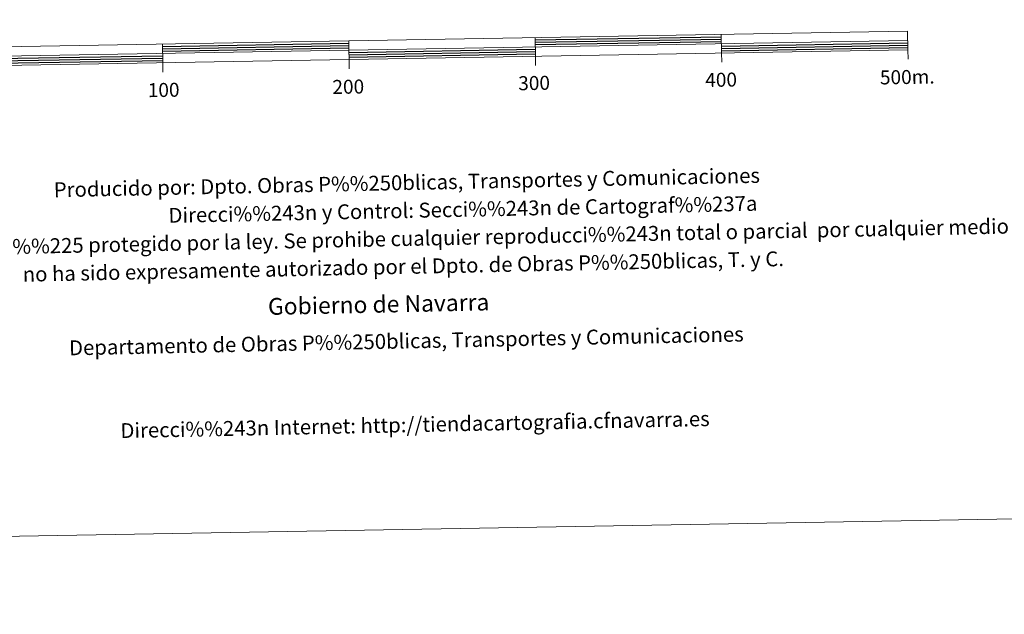
# Model space of a CAD drawing. Extents: x 616061 to 620567, y 777817 to 780864.
# Drawn here: x 618520 to 619049, y 777817 to 778136 of the extents above; entities that cross this region are included whole.
import ezdxf
from ezdxf.enums import TextEntityAlignment as Align

# ---------------------------------------------------------------- set-up
doc = ezdxf.new("R2010")
doc.units = 0
doc.header["$MEASUREMENT"] = 0
doc.layers.add('Nivel 63', color=7, linetype='Continuous')
doc.styles.add('Style-arial', font='arial.shx', dxfattribs={"bigfont": 'arialbig.shx'})
doc.styles.add('Style-font002', font='font002.shx')

msp = doc.modelspace()

# ---------------------------------------------------------------- linework, layer by layer
at = {"layer": 'Nivel 63', "color": 7, "linetype": 'Continuous', "lineweight": 13, "elevation": -0.25, "flags": 128}
for points in [[(618696.957, 778114.454), (618996.914, 778119.679), (618996.742, 778129.673), (618396.833, 778119.231), (618397.007, 778109.23), (618696.957, 778114.454)], [(618896.755, 778127.932), (618896.927, 778117.936)], [(618396.922, 778114.23), (618996.825, 778124.674)], [(618596.801, 778122.711), (618596.975, 778112.712)], [(618697.047, 778109.426), (618696.785, 778124.452)], [(618796.768, 778126.196), (618796.944, 778116.195)], [(618897.016, 778112.936), (618896.927, 778117.936)], [(618997.003, 778114.675), (618996.914, 778119.679)], [(618597.06, 778107.714), (618596.975, 778112.712)], [(618797.033, 778111.194), (618796.944, 778116.195)]]:
    msp.add_lwpolyline(points, dxfattribs=at)
at = {"layer": 'Nivel 63', "color": 7, "linetype": 'Continuous', "lineweight": 30, "elevation": -0.25, "flags": 128}
for points in [[(618596.822, 778121.461), (618696.807, 778123.203)], [(618796.792, 778124.943), (618896.777, 778126.683)], [(618796.814, 778123.692), (618896.797, 778125.433)], [(618796.834, 778122.442), (618896.82, 778124.184)], [(618896.862, 778121.684), (618996.849, 778123.424)], [(618896.884, 778120.435), (618996.873, 778122.171)], [(618596.842, 778120.211), (618696.827, 778121.952)], [(618596.866, 778118.962), (618696.851, 778120.702)], [(618696.894, 778118.202), (618796.879, 778119.944)], [(618696.918, 778116.954), (618796.901, 778118.693)], [(618696.938, 778115.703), (618796.925, 778117.444)], [(618896.907, 778119.184), (618996.89, 778120.925)], [(618496.924, 778114.722), (618596.907, 778116.464)], [(618496.944, 778113.472), (618596.929, 778115.21)], [(618496.966, 778112.223), (618596.955, 778113.961)]]:
    msp.add_lwpolyline(points, dxfattribs=at)
at = {"layer": 'Nivel 63', "color": 7, "linetype": 'Continuous', "lineweight": 0}
msp.add_3dface([(616112.778, 777816.627, -0.25), (620567.099, 777894.164, -0.25), (620515.407, 780863.725, -0.25), (616061.086, 780786.188, -0.25)], dxfattribs=at)

# ---------------------------------------------------------------- texts
at = {"layer": 'Nivel 63', "color": 7, "linetype": 'Continuous', "lineweight": 0, "style": 'Style-font002'}
for s, p in [('400', (618896.642, 778103.565, -0.25)), ('500m.', (618996.547, 778105.048, -0.25)), ('100', (618597.47, 778098.096, -0.25)), ('200', (618696.552, 778099.825, -0.25)), ('300', (618796.273, 778101.822, -0.25))]:
    msp.add_text(s, height=7.4999, rotation=0.99726, dxfattribs=at).set_placement(p, align=Align.MIDDLE_CENTER)
at = {"layer": 'Nivel 63', "color": 7, "linetype": 'Continuous', "lineweight": 0, "style": 'Style-arial'}
for s, height, p in [('Producido por: Dpto. Obras P%%250blicas, Transportes y Comunicaciones', 7.99994, (618538.505, 778044.483, -0.25)), ('Direcci%%243n y Control: Secci%%243n de Cartograf%%237a', 7.99994, (618600.061, 778030.746, -0.25)), ('Este mapa est%%225 protegido por la ley. Se prohibe cualquier reproducci%%243n total o parcial  por cualquier medio si', 7.999944, (618445.248, 778012.554, -0.25)), ('no ha sido expresamente autorizado por el Dpto. de Obras P%%250blicas, T. y C.', 7.99988, (618521.84, 777999.128, -0.25)), ('Gobierno de Navarra', 8.99989, (618653.462, 777981.835, -0.25)), ('Departamento de Obras P%%250blicas, Transportes y Comunicaciones', 7.99994, (618546.699, 777959.633, -0.25)), ('Direcci%%243n Internet: http://tiendacartografia.cfnavarra.es', 7.99987, (618574.279, 777915.192, -0.25))]:
    msp.add_text(s, height=height, rotation=1.17961, dxfattribs=at).set_placement(p, align=Align.MIDDLE_LEFT)

doc.saveas('drawing.dxf')
